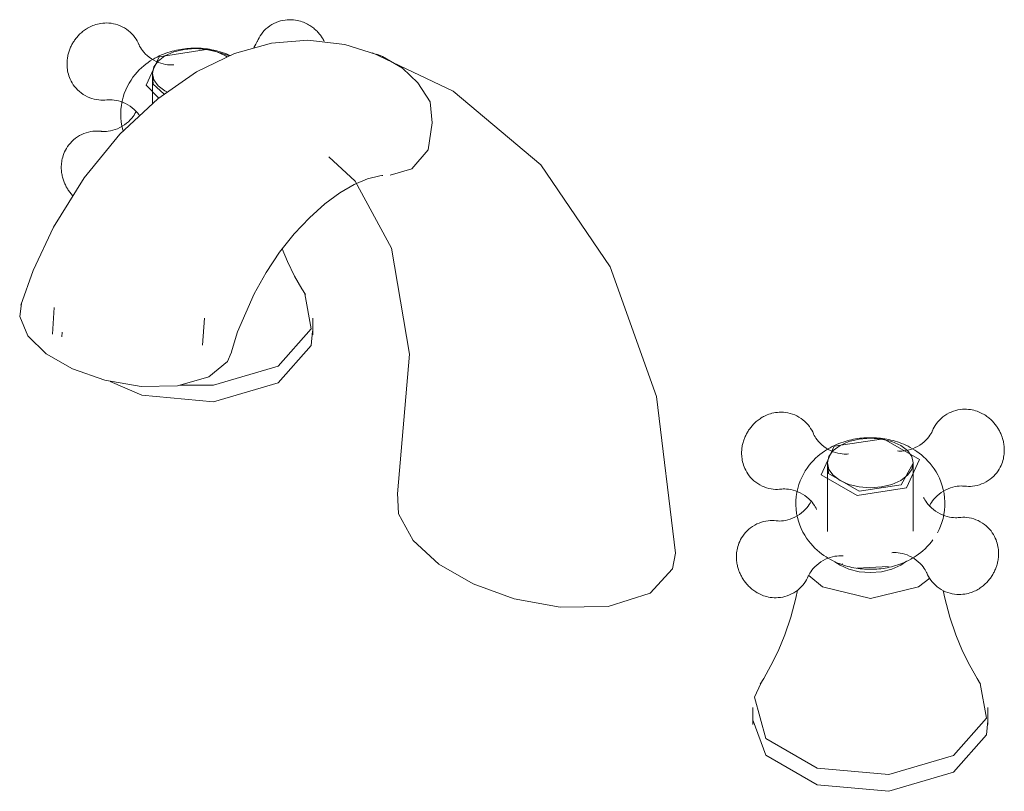
# Model space of a CAD drawing. Units: millimetres. Extents: x -11455 to -10233, y -17549 to 1058.
# Drawn here: x -11455 to -11245, y -6982 to -6818 of the extents above; entities that cross this region are included whole.
import ezdxf

# ---------------------------------------------------------------- set-up
doc = ezdxf.new("R2010")
doc.units = ezdxf.units.MM
doc.layers.add('P-SANR-FIXT', color=6, linetype='Continuous', lineweight=18)

# ---------------------------------------------------------------- blocks, each defined once
blk = doc.blocks.new('01-0812-11 MEZCLADOR LAVAMANOS 8_ CALIMA - 01-0812-11-2309661-Vista ortogonal')
at = {"layer": 'P-SANR-FIXT'}
for p, q in [((-11410.86, -6825.88), (-11411.16, -6825.69)), ((-11426.76, -6829.42), (-11426.76, -6835.81)), ((-11424.08, -6833.15), (-11423.69, -6833.37)), ((-11377.9, -6851.18), (-11377.7, -6851.18)), ((-11447.63, -6879.26), (-11448.04, -6884.96)), ((-11416.06, -6887.28), (-11415.65, -6881.59)), ((-11392.62, -6885.11), (-11392.62, -6881.55)), ((-11445.93, -6884.54), (-11446.01, -6885.56)), ((-11283.08, -6912.38), (-11283.08, -6926.96)), ((-11267.4, -6917.04), (-11264.82, -6912.44)), ((-11264.8, -6926.94), (-11264.8, -6912.38)), ((-11280.4, -6934.19), (-11281.51, -6933.42)), ((-11279.9, -6933.86), (-11279.82, -6933.89)), ((-11276.75, -6934.83), (-11270.08, -6934.42)), ((-11263.73, -6938.8), (-11261.28, -6936.92)), ((-11298.94, -6964.5), (-11298.94, -6968.07)), ((-11248.94, -6968.07), (-11248.94, -6964.5))]:
    blk.add_line(p, q, dxfattribs=at)
for points in [[(-11429.62, -6823.28, 0), (-11429.8, -6822.9, 0), (-11430, -6822.52, 0), (-11430.23, -6822.14, 0), (-11430.49, -6821.76, 0), (-11430.78, -6821.38, 0), (-11431.11, -6821.02, 0), (-11431.46, -6820.67, 0), (-11431.85, -6820.34, 0), (-11432.26, -6820.03, 0), (-11432.7, -6819.75, 0), (-11433.16, -6819.5, 0), (-11433.62, -6819.28, 0), (-11434.1, -6819.1, 0), (-11434.58, -6818.95, 0), (-11435.06, -6818.84, 0), (-11435.54, -6818.76, 0), (-11436, -6818.71, 0), (-11436.45, -6818.69, 0), (-11436.89, -6818.7, 0), (-11437.31, -6818.73, 0), (-11437.71, -6818.78, 0), (-11438.09, -6818.84, 0), (-11438.46, -6818.93, 0), (-11438.81, -6819.02, 0), (-11439.13, -6819.13, 0), (-11439.45, -6819.25, 0), (-11439.74, -6819.37, 0), (-11440.02, -6819.5, 0), (-11440.29, -6819.64, 0), (-11440.5, -6819.76, 0)], [(-11404.41, -6822.57, 0), (-11404.24, -6822.2, 0), (-11404.04, -6821.82, 0), (-11403.81, -6821.44, 0), (-11403.54, -6821.06, 0), (-11403.25, -6820.68, 0), (-11402.93, -6820.32, 0), (-11402.57, -6819.97, 0), (-11402.18, -6819.64, 0), (-11401.77, -6819.33, 0), (-11401.33, -6819.05, 0), (-11400.88, -6818.8, 0), (-11400.41, -6818.58, 0), (-11399.93, -6818.4, 0), (-11399.45, -6818.25, 0), (-11398.97, -6818.14, 0), (-11398.5, -6818.06, 0), (-11398.03, -6818.01, 0), (-11397.58, -6817.99, 0), (-11397.14, -6817.99, 0), (-11396.72, -6818.02, 0), (-11396.32, -6818.07, 0), (-11395.94, -6818.14, 0), (-11395.57, -6818.23, 0), (-11395.23, -6818.32, 0), (-11394.9, -6818.43, 0), (-11394.59, -6818.55, 0), (-11394.29, -6818.67, 0), (-11394.01, -6818.8, 0), (-11393.75, -6818.94, 0), (-11393.54, -6819.06, 0)], [(-11436.43, -6835.07, 0), (-11436.85, -6835.11, 0), (-11437.28, -6835.13, 0), (-11437.72, -6835.12, 0), (-11438.18, -6835.08, 0), (-11438.65, -6835.01, 0), (-11439.13, -6834.91, 0), (-11439.61, -6834.78, 0), (-11440.09, -6834.61, 0), (-11440.56, -6834.41, 0), (-11441.03, -6834.17, 0), (-11441.47, -6833.9, 0), (-11441.89, -6833.6, 0), (-11442.29, -6833.28, 0), (-11442.66, -6832.94, 0), (-11443, -6832.58, 0), (-11443.3, -6832.21, 0), (-11443.58, -6831.83, 0), (-11443.82, -6831.45, 0), (-11444.03, -6831.07, 0), (-11444.22, -6830.69, 0), (-11444.37, -6830.32, 0), (-11444.51, -6829.95, 0), (-11444.62, -6829.59, 0), (-11444.71, -6829.25, 0), (-11444.78, -6828.91, 0), (-11444.83, -6828.58, 0), (-11444.87, -6828.26, 0), (-11444.9, -6827.95, 0), (-11444.91, -6827.65, 0), (-11444.92, -6827.37, 0), (-11444.91, -6827.09, 0), (-11444.9, -6826.81, 0), (-11444.87, -6826.55, 0), (-11444.84, -6826.29, 0), (-11444.8, -6826.05, 0), (-11444.76, -6825.8, 0), (-11444.71, -6825.57, 0), (-11444.66, -6825.34, 0), (-11444.6, -6825.11, 0), (-11444.53, -6824.89, 0), (-11444.46, -6824.68, 0), (-11444.39, -6824.47, 0), (-11444.31, -6824.26, 0), (-11444.23, -6824.06, 0), (-11444.15, -6823.86, 0), (-11444.06, -6823.66, 0), (-11443.96, -6823.47, 0), (-11443.86, -6823.28, 0), (-11443.76, -6823.09, 0), (-11443.65, -6822.91, 0), (-11443.54, -6822.73, 0), (-11443.43, -6822.55, 0), (-11443.31, -6822.37, 0), (-11443.18, -6822.19, 0), (-11443.05, -6822.02, 0), (-11442.92, -6821.85, 0), (-11442.78, -6821.68, 0), (-11442.63, -6821.51, 0), (-11442.48, -6821.34, 0), (-11442.32, -6821.17, 0), (-11442.16, -6821.01, 0), (-11441.98, -6820.85, 0), (-11441.8, -6820.69, 0), (-11441.61, -6820.53, 0), (-11441.42, -6820.37, 0), (-11441.21, -6820.22, 0), (-11440.99, -6820.07, 0), (-11440.76, -6819.92, 0), (-11440.52, -6819.77, 0), (-11440.5, -6819.76, 0)], [(-11390.17, -6822.58, 0), (-11390.27, -6822.39, 0), (-11390.38, -6822.21, 0), (-11390.49, -6822.02, 0), (-11390.61, -6821.84, 0), (-11390.73, -6821.67, 0), (-11390.85, -6821.49, 0), (-11390.98, -6821.32, 0), (-11391.12, -6821.15, 0), (-11391.26, -6820.97, 0), (-11391.4, -6820.81, 0), (-11391.55, -6820.64, 0), (-11391.71, -6820.47, 0), (-11391.88, -6820.31, 0), (-11392.05, -6820.15, 0), (-11392.23, -6819.99, 0), (-11392.42, -6819.83, 0), (-11392.62, -6819.67, 0), (-11392.82, -6819.52, 0), (-11393.04, -6819.37, 0), (-11393.27, -6819.22, 0), (-11393.51, -6819.07, 0), (-11393.54, -6819.06, 0)], [(-11377.93, -6825.78, 0), (-11385.76, -6823.25, 0), (-11393.66, -6822.34, 0), (-11401.4, -6822.99, 0), (-11409.27, -6825.21, 0), (-11417.38, -6829.11, 0), (-11425.61, -6834.83, 0), (-11433.71, -6842.4, 0), (-11441.28, -6851.66, 0), (-11447.83, -6862.21, 0), (-11452.13, -6871.37, 0), (-11454.77, -6878.82, 0)], [(-11405.19, -6823.88, 0), (-11404.94, -6823.54, 0), (-11404.74, -6823.21, 0), (-11404.58, -6822.92, 0), (-11404.45, -6822.66, 0), (-11404.41, -6822.57, 0)], [(-11422.16, -6827.59, 0), (-11422.44, -6827.61, 0), (-11422.76, -6827.62, 0), (-11423.12, -6827.62, 0), (-11423.53, -6827.58, 0), (-11423.97, -6827.52, 0), (-11424.45, -6827.42, 0), (-11424.94, -6827.28, 0), (-11425.45, -6827.1, 0), (-11425.96, -6826.88, 0), (-11426.46, -6826.62, 0), (-11426.95, -6826.32, 0), (-11427.41, -6826, 0), (-11427.83, -6825.65, 0), (-11428.21, -6825.3, 0), (-11428.55, -6824.94, 0), (-11428.84, -6824.58, 0), (-11429.09, -6824.24, 0), (-11429.29, -6823.92, 0), (-11429.46, -6823.62, 0), (-11429.58, -6823.36, 0), (-11429.62, -6823.28, 0)], [(-11411.16, -6825.69, 0), (-11413.06, -6824.86, 0), (-11415.26, -6824.33, 0), (-11417.62, -6824.15, 0), (-11419.99, -6824.33, 0), (-11422.19, -6824.86, 0), (-11424.08, -6825.69, 0), (-11425.54, -6826.79, 0), (-11426.45, -6828.06, 0), (-11426.76, -6829.42, 0), (-11426.45, -6830.79, 0), (-11425.54, -6832.06, 0), (-11424.08, -6833.15, 0)], [(-11410.2, -6825.61, 0), (-11410.52, -6825.47, 0), (-11410.98, -6825.28, 0), (-11411.43, -6825.11, 0), (-11411.89, -6824.95, 0), (-11412.34, -6824.81, 0), (-11412.79, -6824.68, 0), (-11413.24, -6824.57, 0), (-11413.69, -6824.47, 0), (-11414.13, -6824.38, 0), (-11414.58, -6824.3, 0), (-11415.02, -6824.23, 0), (-11415.46, -6824.17, 0), (-11415.9, -6824.13, 0), (-11416.35, -6824.09, 0), (-11416.79, -6824.07, 0), (-11417.23, -6824.05, 0), (-11417.67, -6824.05, 0), (-11418.11, -6824.06, 0), (-11418.55, -6824.07, 0), (-11418.99, -6824.1, 0), (-11419.43, -6824.14, 0), (-11419.87, -6824.18, 0), (-11420.31, -6824.24, 0), (-11420.76, -6824.31, 0), (-11421.2, -6824.39, 0), (-11421.65, -6824.48, 0), (-11422.09, -6824.59, 0), (-11422.54, -6824.7, 0), (-11422.99, -6824.83, 0), (-11423.45, -6824.98, 0), (-11423.9, -6825.14, 0), (-11424.36, -6825.31, 0), (-11424.82, -6825.5, 0), (-11425.28, -6825.71, 0), (-11425.74, -6825.94, 0), (-11426.21, -6826.19, 0), (-11426.46, -6826.33, 0)], [(-11425.29, -6825.89, 0), (-11414.82, -6824.27, 0), (-11410.36, -6825.67, 0)], [(-11315.41, -6931.6, 0), (-11319.44, -6898.22, 0), (-11329.3, -6870.61, 0), (-11344.05, -6848.91, 0), (-11362.75, -6833.19, 0), (-11379.89, -6825.02, 0)], [(-11432.97, -6841.67, 0), (-11433.03, -6841.48, 0), (-11433.23, -6840.64, 0), (-11433.38, -6839.77, 0), (-11433.46, -6838.88, 0), (-11433.49, -6837.98, 0), (-11433.45, -6837.09, 0), (-11433.35, -6836.2, 0), (-11433.2, -6835.33, 0), (-11432.99, -6834.49, 0), (-11432.73, -6833.68, 0), (-11432.42, -6832.91, 0), (-11432.08, -6832.18, 0), (-11431.7, -6831.49, 0), (-11431.3, -6830.84, 0), (-11430.88, -6830.24, 0), (-11430.44, -6829.68, 0), (-11429.99, -6829.16, 0), (-11429.53, -6828.68, 0), (-11429.07, -6828.23, 0), (-11428.6, -6827.82, 0), (-11428.13, -6827.44, 0), (-11427.66, -6827.09, 0), (-11427.19, -6826.77, 0), (-11426.71, -6826.48, 0), (-11426.46, -6826.33, 0)], [(-11425.39, -6834.68, 0), (-11428.1, -6831.93, 0), (-11425.29, -6825.89, 0)], [(-11368.02, -6845.71, 0), (-11367.2, -6839.98, 0), (-11367.66, -6835.48, 0), (-11370.23, -6831.44, 0), (-11373.55, -6828.28, 0), (-11377.77, -6825.85, 0), (-11378.95, -6825.36, 0)], [(-11426.7, -6829.9, 0), (-11426.56, -6831.69, 0), (-11424.3, -6833.8, 0)], [(-11429.58, -6838.31, 0), (-11429.66, -6838.2, 0), (-11429.94, -6837.84, 0), (-11430.26, -6837.48, 0), (-11430.63, -6837.12, 0), (-11431.04, -6836.77, 0), (-11431.48, -6836.44, 0), (-11431.96, -6836.14, 0), (-11432.46, -6835.86, 0), (-11432.97, -6835.63, 0), (-11433.48, -6835.44, 0), (-11433.98, -6835.28, 0), (-11434.46, -6835.17, 0), (-11434.91, -6835.1, 0), (-11435.33, -6835.05, 0), (-11435.71, -6835.04, 0), (-11436.05, -6835.04, 0), (-11436.34, -6835.06, 0), (-11436.43, -6835.07, 0)], [(-11430.19, -6837.46, 0), (-11430.3, -6837.71, 0), (-11430.45, -6837.99, 0), (-11430.64, -6838.3, 0), (-11430.87, -6838.64, 0), (-11431.15, -6838.99, 0), (-11431.47, -6839.35, 0), (-11431.84, -6839.71, 0), (-11432.25, -6840.06, 0), (-11432.7, -6840.39, 0), (-11433.18, -6840.7, 0), (-11433.67, -6840.97, 0), (-11434.18, -6841.21, 0), (-11434.69, -6841.4, 0), (-11435.19, -6841.55, 0), (-11435.68, -6841.66, 0), (-11436.13, -6841.74, 0), (-11436.55, -6841.78, 0), (-11436.93, -6841.8, 0), (-11437.27, -6841.79, 0), (-11437.55, -6841.77, 0), (-11437.65, -6841.76, 0)], [(-11437.65, -6841.76, 0), (-11438.06, -6841.73, 0), (-11438.49, -6841.71, 0), (-11438.94, -6841.72, 0), (-11439.4, -6841.76, 0), (-11439.87, -6841.82, 0), (-11440.35, -6841.92, 0), (-11440.83, -6842.06, 0), (-11441.31, -6842.23, 0), (-11441.78, -6842.43, 0), (-11442.24, -6842.67, 0), (-11442.69, -6842.93, 0), (-11443.11, -6843.23, 0), (-11443.51, -6843.56, 0), (-11443.87, -6843.9, 0), (-11444.21, -6844.26, 0), (-11444.52, -6844.63, 0), (-11444.79, -6845.01, 0), (-11445.04, -6845.39, 0), (-11445.25, -6845.77, 0), (-11445.43, -6846.15, 0), (-11445.59, -6846.52, 0), (-11445.72, -6846.89, 0), (-11445.83, -6847.24, 0), (-11445.92, -6847.59, 0), (-11445.99, -6847.93, 0), (-11446.05, -6848.26, 0), (-11446.09, -6848.57, 0), (-11446.11, -6848.88, 0), (-11446.13, -6849.18, 0), (-11446.13, -6849.47, 0), (-11446.13, -6849.75, 0), (-11446.11, -6850.02, 0), (-11446.09, -6850.29, 0), (-11446.06, -6850.54, 0), (-11446.02, -6850.79, 0), (-11445.98, -6851.03, 0), (-11445.93, -6851.27, 0), (-11445.87, -6851.5, 0), (-11445.81, -6851.72, 0), (-11445.75, -6851.94, 0), (-11445.68, -6852.16, 0), (-11445.61, -6852.37, 0), (-11445.53, -6852.58, 0), (-11445.45, -6852.78, 0), (-11445.36, -6852.98, 0), (-11445.27, -6853.17, 0), (-11445.18, -6853.37, 0), (-11445.08, -6853.56, 0), (-11444.98, -6853.74, 0), (-11444.87, -6853.93, 0), (-11444.76, -6854.11, 0), (-11444.64, -6854.29, 0), (-11444.52, -6854.47, 0), (-11444.4, -6854.64, 0), (-11444.27, -6854.82, 0), (-11444.13, -6854.99, 0), (-11443.99, -6855.16, 0), (-11443.85, -6855.33, 0), (-11443.77, -6855.42, 0)], [(-11376.13, -6851.13, 0), (-11371.52, -6849.72, 0), (-11368.02, -6845.71, 0)], [(-11374.61, -6918.99, 0), (-11372.06, -6889.24, 0), (-11375.89, -6866.66, 0), (-11383.57, -6852.39, 0), (-11389.17, -6847.23, 0)], [(-11377.7, -6851.18, 0), (-11378.31, -6851.22, 0), (-11380.95, -6851.85, 0), (-11383.79, -6853.06, 0), (-11386.86, -6854.85, 0), (-11390.07, -6857.22, 0), (-11393.34, -6860.16, 0), (-11396.58, -6863.62, 0), (-11399.68, -6867.53, 0), (-11402.56, -6871.83, 0), (-11405.12, -6876.38, 0), (-11408.61, -6884.45, 0), (-11409.8, -6888.25, 0), (-11410, -6889, 0)], [(-11399.11, -6866.76, 0), (-11397.98, -6869.48, 0), (-11396.47, -6872.58, 0), (-11394.93, -6875.33, 0), (-11394.17, -6876.54, 0)], [(-11394.29, -6876.37, 0), (-11392.93, -6883.8, 0), (-11399.95, -6891.75, 0)], [(-11454.64, -6878.44, 0), (-11454.99, -6881.18, 0), (-11453.25, -6885.33, 0), (-11449.33, -6889.14, 0), (-11443.74, -6892.37, 0), (-11436.87, -6894.78, 0), (-11429.16, -6896.09, 0), (-11421.38, -6895.94, 0), (-11414.77, -6894.07, 0)], [(-11399.95, -6895.32, 0), (-11392.93, -6887.37, 0), (-11392.66, -6884.35, 0)], [(-11414.77, -6894.07, 0), (-11410.79, -6890.78, 0), (-11409.98, -6888.91, 0)], [(-11399.95, -6891.75, 0), (-11413.71, -6895.8, 0), (-11420.84, -6895.86, 0)], [(-11435.74, -6895.06, 0), (-11428.97, -6897.97, 0), (-11413.71, -6899.37, 0), (-11399.95, -6895.32, 0)], [(-11292.86, -6917.96, 0), (-11293.27, -6918, 0), (-11293.7, -6918.02, 0), (-11294.15, -6918.01, 0), (-11294.61, -6917.97, 0), (-11295.08, -6917.91, 0), (-11295.56, -6917.81, 0), (-11296.04, -6917.67, 0), (-11296.52, -6917.5, 0), (-11296.99, -6917.3, 0), (-11297.45, -6917.06, 0), (-11297.9, -6916.79, 0), (-11298.32, -6916.5, 0), (-11298.72, -6916.17, 0), (-11299.08, -6915.83, 0), (-11299.42, -6915.47, 0), (-11299.73, -6915.1, 0), (-11300, -6914.72, 0), (-11300.25, -6914.34, 0), (-11300.46, -6913.96, 0), (-11300.64, -6913.58, 0), (-11300.8, -6913.21, 0), (-11300.93, -6912.84, 0), (-11301.04, -6912.49, 0), (-11301.13, -6912.14, 0), (-11301.2, -6911.8, 0), (-11301.26, -6911.47, 0), (-11301.3, -6911.15, 0), (-11301.33, -6910.85, 0), (-11301.34, -6910.55, 0), (-11301.34, -6910.26, 0), (-11301.34, -6909.98, 0), (-11301.32, -6909.71, 0), (-11301.3, -6909.44, 0), (-11301.27, -6909.19, 0), (-11301.23, -6908.94, 0), (-11301.19, -6908.7, 0), (-11301.14, -6908.46, 0), (-11301.08, -6908.23, 0), (-11301.02, -6908, 0), (-11300.96, -6907.78, 0), (-11300.89, -6907.57, 0), (-11300.82, -6907.36, 0), (-11300.74, -6907.15, 0), (-11300.66, -6906.95, 0), (-11300.57, -6906.75, 0), (-11300.48, -6906.56, 0), (-11300.39, -6906.36, 0), (-11300.29, -6906.17, 0), (-11300.19, -6905.99, 0), (-11300.08, -6905.8, 0), (-11299.97, -6905.62, 0), (-11299.85, -6905.44, 0), (-11299.73, -6905.26, 0), (-11299.61, -6905.09, 0), (-11299.48, -6904.91, 0), (-11299.34, -6904.74, 0), (-11299.2, -6904.57, 0), (-11299.06, -6904.4, 0), (-11298.91, -6904.23, 0), (-11298.75, -6904.07, 0), (-11298.58, -6903.9, 0), (-11298.41, -6903.74, 0), (-11298.23, -6903.58, 0), (-11298.04, -6903.42, 0), (-11297.84, -6903.27, 0), (-11297.64, -6903.11, 0), (-11297.42, -6902.96, 0), (-11297.19, -6902.81, 0), (-11296.95, -6902.67, 0), (-11296.92, -6902.65, 0)], [(-11286.05, -6906.17, 0), (-11286.22, -6905.79, 0), (-11286.42, -6905.41, 0), (-11286.65, -6905.03, 0), (-11286.92, -6904.65, 0), (-11287.21, -6904.28, 0), (-11287.53, -6903.91, 0), (-11287.89, -6903.56, 0), (-11288.28, -6903.23, 0), (-11288.69, -6902.92, 0), (-11289.13, -6902.64, 0), (-11289.58, -6902.39, 0), (-11290.05, -6902.17, 0), (-11290.53, -6901.99, 0), (-11291.01, -6901.84, 0), (-11291.49, -6901.73, 0), (-11291.96, -6901.65, 0), (-11292.43, -6901.6, 0), (-11292.88, -6901.58, 0), (-11293.32, -6901.59, 0), (-11293.74, -6901.62, 0), (-11294.14, -6901.67, 0), (-11294.52, -6901.74, 0), (-11294.89, -6901.82, 0), (-11295.23, -6901.92, 0), (-11295.56, -6902.02, 0), (-11295.87, -6902.14, 0), (-11296.17, -6902.26, 0), (-11296.45, -6902.4, 0), (-11296.71, -6902.53, 0), (-11296.92, -6902.65, 0)], [(-11260.73, -6905.53, 0), (-11260.55, -6905.15, 0), (-11260.35, -6904.77, 0), (-11260.12, -6904.39, 0), (-11259.86, -6904.01, 0), (-11259.57, -6903.64, 0), (-11259.24, -6903.27, 0), (-11258.88, -6902.92, 0), (-11258.5, -6902.59, 0), (-11258.09, -6902.29, 0), (-11257.65, -6902, 0), (-11257.19, -6901.75, 0), (-11256.73, -6901.54, 0), (-11256.25, -6901.35, 0), (-11255.77, -6901.21, 0), (-11255.29, -6901.09, 0), (-11254.81, -6901.01, 0), (-11254.35, -6900.96, 0), (-11253.9, -6900.94, 0), (-11253.46, -6900.95, 0), (-11253.04, -6900.98, 0), (-11252.64, -6901.03, 0), (-11252.26, -6901.1, 0), (-11251.89, -6901.18, 0), (-11251.54, -6901.28, 0), (-11251.22, -6901.39, 0), (-11250.9, -6901.5, 0), (-11250.61, -6901.63, 0), (-11250.33, -6901.76, 0), (-11250.06, -6901.9, 0), (-11249.85, -6902.01, 0)], [(-11253.92, -6917.33, 0), (-11253.5, -6917.36, 0), (-11253.07, -6917.38, 0), (-11252.63, -6917.37, 0), (-11252.17, -6917.33, 0), (-11251.7, -6917.27, 0), (-11251.22, -6917.17, 0), (-11250.74, -6917.03, 0), (-11250.26, -6916.87, 0), (-11249.79, -6916.66, 0), (-11249.32, -6916.42, 0), (-11248.88, -6916.16, 0), (-11248.46, -6915.86, 0), (-11248.06, -6915.54, 0), (-11247.69, -6915.19, 0), (-11247.35, -6914.83, 0), (-11247.05, -6914.46, 0), (-11246.77, -6914.08, 0), (-11246.53, -6913.7, 0), (-11246.32, -6913.32, 0), (-11246.13, -6912.94, 0), (-11245.98, -6912.57, 0), (-11245.84, -6912.21, 0), (-11245.73, -6911.85, 0), (-11245.64, -6911.5, 0), (-11245.57, -6911.16, 0), (-11245.52, -6910.83, 0), (-11245.48, -6910.52, 0), (-11245.45, -6910.21, 0), (-11245.44, -6909.91, 0), (-11245.43, -6909.62, 0), (-11245.44, -6909.34, 0), (-11245.45, -6909.07, 0), (-11245.48, -6908.8, 0), (-11245.51, -6908.55, 0), (-11245.55, -6908.3, 0), (-11245.59, -6908.06, 0), (-11245.64, -6907.82, 0), (-11245.69, -6907.59, 0), (-11245.75, -6907.37, 0), (-11245.82, -6907.15, 0), (-11245.89, -6906.93, 0), (-11245.96, -6906.72, 0), (-11246.04, -6906.51, 0), (-11246.12, -6906.31, 0), (-11246.2, -6906.11, 0), (-11246.29, -6905.92, 0), (-11246.39, -6905.72, 0), (-11246.49, -6905.53, 0), (-11246.59, -6905.35, 0), (-11246.7, -6905.16, 0), (-11246.81, -6904.98, 0), (-11246.92, -6904.8, 0), (-11247.04, -6904.62, 0), (-11247.17, -6904.45, 0), (-11247.3, -6904.27, 0), (-11247.43, -6904.1, 0), (-11247.57, -6903.93, 0), (-11247.72, -6903.76, 0), (-11247.87, -6903.59, 0), (-11248.03, -6903.43, 0), (-11248.19, -6903.27, 0), (-11248.37, -6903.1, 0), (-11248.55, -6902.94, 0), (-11248.74, -6902.78, 0), (-11248.93, -6902.63, 0), (-11249.14, -6902.47, 0), (-11249.36, -6902.32, 0), (-11249.59, -6902.17, 0), (-11249.83, -6902.03, 0), (-11249.85, -6902.01, 0)], [(-11278.59, -6910.48, 0), (-11278.86, -6910.5, 0), (-11279.18, -6910.52, 0), (-11279.55, -6910.51, 0), (-11279.96, -6910.47, 0), (-11280.4, -6910.41, 0), (-11280.87, -6910.31, 0), (-11281.37, -6910.17, 0), (-11281.88, -6909.99, 0), (-11282.39, -6909.77, 0), (-11282.89, -6909.51, 0), (-11283.38, -6909.21, 0), (-11283.83, -6908.89, 0), (-11284.26, -6908.55, 0), (-11284.64, -6908.19, 0), (-11284.98, -6907.83, 0), (-11285.27, -6907.47, 0), (-11285.52, -6907.13, 0), (-11285.72, -6906.81, 0), (-11285.88, -6906.52, 0), (-11286.01, -6906.25, 0), (-11286.05, -6906.17, 0)], [(-11259.68, -6927.29, 0), (-11259.32, -6926.58, 0), (-11259, -6925.83, 0), (-11258.71, -6925.04, 0), (-11258.48, -6924.21, 0), (-11258.29, -6923.36, 0), (-11258.16, -6922.48, 0), (-11258.09, -6921.59, 0), (-11258.08, -6920.7, 0), (-11258.13, -6919.8, 0), (-11258.25, -6918.92, 0), (-11258.42, -6918.06, 0), (-11258.64, -6917.23, 0), (-11258.92, -6916.43, 0), (-11259.23, -6915.66, 0), (-11259.58, -6914.94, 0), (-11259.97, -6914.27, 0), (-11260.37, -6913.63, 0), (-11260.8, -6913.04, 0), (-11261.24, -6912.49, 0), (-11261.69, -6911.98, 0), (-11262.16, -6911.51, 0), (-11262.62, -6911.07, 0), (-11263.09, -6910.67, 0), (-11263.56, -6910.3, 0), (-11264.04, -6909.96, 0), (-11264.51, -6909.65, 0), (-11264.98, -6909.36, 0), (-11265.44, -6909.09, 0), (-11265.91, -6908.85, 0), (-11266.37, -6908.63, 0), (-11266.84, -6908.42, 0), (-11267.29, -6908.23, 0), (-11267.75, -6908.06, 0), (-11268.2, -6907.91, 0), (-11268.66, -6907.77, 0), (-11269.11, -6907.64, 0), (-11269.56, -6907.52, 0), (-11270, -6907.42, 0), (-11270.45, -6907.33, 0), (-11270.89, -6907.25, 0), (-11271.34, -6907.19, 0), (-11271.78, -6907.13, 0), (-11272.22, -6907.08, 0), (-11272.66, -6907.05, 0), (-11273.1, -6907.02, 0), (-11273.54, -6907.01, 0), (-11273.98, -6907.01, 0), (-11274.42, -6907.01, 0), (-11274.86, -6907.03, 0), (-11275.3, -6907.06, 0), (-11275.75, -6907.09, 0), (-11276.19, -6907.14, 0), (-11276.63, -6907.2, 0), (-11277.07, -6907.27, 0), (-11277.52, -6907.35, 0), (-11277.96, -6907.44, 0), (-11278.41, -6907.54, 0), (-11278.86, -6907.66, 0), (-11279.31, -6907.79, 0), (-11279.76, -6907.94, 0), (-11280.22, -6908.09, 0), (-11280.67, -6908.27, 0), (-11281.13, -6908.46, 0), (-11281.59, -6908.67, 0), (-11282.06, -6908.89, 0), (-11282.53, -6909.14, 0), (-11282.78, -6909.29, 0)], [(-11268.19, -6909.84, 0), (-11267.91, -6909.87, 0), (-11267.59, -6909.88, 0), (-11267.23, -6909.87, 0), (-11266.82, -6909.84, 0), (-11266.38, -6909.77, 0), (-11265.9, -6909.67, 0), (-11265.41, -6909.53, 0), (-11264.9, -6909.35, 0), (-11264.39, -6909.13, 0), (-11263.89, -6908.87, 0), (-11263.4, -6908.58, 0), (-11262.94, -6908.25, 0), (-11262.52, -6907.91, 0), (-11262.14, -6907.55, 0), (-11261.8, -6907.19, 0), (-11261.51, -6906.83, 0), (-11261.26, -6906.49, 0), (-11261.06, -6906.17, 0), (-11260.89, -6905.88, 0), (-11260.77, -6905.62, 0), (-11260.73, -6905.53, 0)], [(-11266.28, -6917.69, 0), (-11276.75, -6919.31, 0), (-11284.41, -6914.89, 0), (-11281.61, -6908.84, 0)], [(-11267.48, -6908.65, 0), (-11269.37, -6907.81, 0), (-11271.58, -6907.29, 0), (-11273.94, -6907.11, 0), (-11276.31, -6907.29, 0), (-11278.51, -6907.81, 0), (-11280.4, -6908.65, 0), (-11281.85, -6909.74, 0), (-11282.77, -6911.02, 0), (-11283.08, -6912.38, 0), (-11282.77, -6913.75, 0), (-11281.85, -6915.02, 0), (-11280.4, -6916.11, 0)], [(-11281.61, -6908.84, 0), (-11271.14, -6907.22, 0), (-11263.47, -6911.65, 0), (-11266.28, -6917.69, 0)], [(-11280.4, -6916.11, 0), (-11278.51, -6916.95, 0), (-11276.31, -6917.48, 0), (-11273.94, -6917.66, 0), (-11271.58, -6917.48, 0), (-11269.37, -6916.95, 0), (-11267.48, -6916.11, 0), (-11266.03, -6915.02, 0), (-11265.12, -6913.75, 0), (-11264.8, -6912.38, 0), (-11265.12, -6911.02, 0), (-11266.03, -6909.74, 0), (-11267.48, -6908.65, 0)], [(-11282.78, -6909.29, 0), (-11283.25, -6909.57, 0), (-11283.72, -6909.87, 0), (-11284.19, -6910.21, 0), (-11284.66, -6910.57, 0), (-11285.13, -6910.96, 0), (-11285.6, -6911.39, 0), (-11286.06, -6911.85, 0), (-11286.52, -6912.35, 0), (-11286.96, -6912.89, 0), (-11287.39, -6913.47, 0), (-11287.81, -6914.09, 0), (-11288.2, -6914.76, 0), (-11288.56, -6915.47, 0), (-11288.88, -6916.22, 0), (-11289.17, -6917.01, 0), (-11289.41, -6917.83, 0), (-11289.59, -6918.69, 0), (-11289.72, -6919.56, 0), (-11289.79, -6920.45, 0), (-11289.8, -6921.35, 0), (-11289.75, -6922.24, 0), (-11289.63, -6923.13, 0), (-11289.46, -6923.99, 0), (-11289.24, -6924.82, 0), (-11288.96, -6925.62, 0), (-11288.65, -6926.38, 0), (-11288.3, -6927.1, 0), (-11287.91, -6927.78, 0), (-11287.51, -6928.42, 0), (-11287.08, -6929.01, 0), (-11286.64, -6929.56, 0), (-11286.19, -6930.07, 0), (-11285.73, -6930.54, 0), (-11285.26, -6930.97, 0), (-11284.79, -6931.37, 0), (-11284.32, -6931.74, 0), (-11283.85, -6932.09, 0), (-11283.37, -6932.4, 0), (-11282.9, -6932.69, 0), (-11282.44, -6932.95, 0), (-11281.97, -6933.2, 0), (-11281.51, -6933.42, 0), (-11281.05, -6933.63, 0), (-11280.59, -6933.81, 0), (-11280.13, -6933.98, 0), (-11279.68, -6934.14, 0), (-11279.22, -6934.28, 0), (-11278.77, -6934.41, 0), (-11278.33, -6934.52, 0), (-11277.88, -6934.63, 0), (-11277.43, -6934.72, 0), (-11276.99, -6934.79, 0), (-11276.55, -6934.86, 0), (-11276.1, -6934.92, 0), (-11275.66, -6934.96, 0), (-11275.22, -6935, 0), (-11274.78, -6935.02, 0), (-11274.34, -6935.04, 0), (-11273.9, -6935.04, 0), (-11273.46, -6935.03, 0), (-11273.02, -6935.02, 0), (-11272.58, -6934.99, 0), (-11272.14, -6934.95, 0), (-11271.69, -6934.91, 0), (-11271.25, -6934.85, 0), (-11270.81, -6934.78, 0), (-11270.36, -6934.7, 0), (-11269.92, -6934.61, 0), (-11269.47, -6934.5, 0), (-11269.02, -6934.39, 0), (-11268.57, -6934.26, 0), (-11268.12, -6934.11, 0), (-11267.66, -6933.95, 0), (-11267.21, -6933.78, 0), (-11266.75, -6933.59, 0), (-11266.29, -6933.38, 0), (-11265.82, -6933.15, 0), (-11265.36, -6932.9, 0), (-11265.1, -6932.76, 0)], [(-11283.02, -6912.86, 0), (-11282.87, -6914.65, 0), (-11276.33, -6918.42, 0), (-11267.4, -6917.04, 0)], [(-11261.38, -6921.63, 0), (-11261.26, -6921.38, 0), (-11261.11, -6921.1, 0), (-11260.92, -6920.79, 0), (-11260.69, -6920.45, 0), (-11260.41, -6920.1, 0), (-11260.09, -6919.74, 0), (-11259.72, -6919.38, 0), (-11259.31, -6919.03, 0), (-11258.87, -6918.7, 0), (-11258.39, -6918.39, 0), (-11257.89, -6918.12, 0), (-11257.38, -6917.88, 0), (-11256.87, -6917.69, 0), (-11256.37, -6917.54, 0), (-11255.89, -6917.43, 0), (-11255.44, -6917.35, 0), (-11255.02, -6917.31, 0), (-11254.64, -6917.29, 0), (-11254.3, -6917.3, 0), (-11254.01, -6917.32, 0), (-11253.92, -6917.33, 0)], [(-11374.56, -6918.77, 0), (-11374.39, -6923.24, 0), (-11371.27, -6928.9, 0), (-11365.77, -6933.93, 0), (-11358.47, -6938.14, 0), (-11349.75, -6941.31, 0), (-11339.98, -6943.1, 0), (-11329.73, -6942.94, 0), (-11320.84, -6940.1, 0)], [(-11285.4, -6922.27, 0), (-11285.51, -6922.02, 0), (-11285.66, -6921.74, 0), (-11285.85, -6921.42, 0), (-11286.08, -6921.09, 0), (-11286.36, -6920.74, 0), (-11286.69, -6920.38, 0), (-11287.05, -6920.02, 0), (-11287.46, -6919.67, 0), (-11287.91, -6919.33, 0), (-11288.39, -6919.03, 0), (-11288.88, -6918.76, 0), (-11289.39, -6918.52, 0), (-11289.9, -6918.33, 0), (-11290.4, -6918.18, 0), (-11290.89, -6918.06, 0), (-11291.34, -6917.99, 0), (-11291.76, -6917.94, 0), (-11292.14, -6917.93, 0), (-11292.48, -6917.93, 0), (-11292.77, -6917.95, 0), (-11292.86, -6917.96, 0)], [(-11286.5, -6920.42, 0), (-11286.62, -6920.67, 0), (-11286.77, -6920.95, 0), (-11286.96, -6921.26, 0), (-11287.19, -6921.6, 0), (-11287.47, -6921.95, 0), (-11287.79, -6922.31, 0), (-11288.16, -6922.67, 0), (-11288.57, -6923.02, 0), (-11289.02, -6923.35, 0), (-11289.49, -6923.66, 0), (-11289.99, -6923.93, 0), (-11290.5, -6924.16, 0), (-11291.01, -6924.36, 0), (-11291.51, -6924.51, 0), (-11291.99, -6924.62, 0), (-11292.45, -6924.7, 0), (-11292.87, -6924.74, 0), (-11293.25, -6924.76, 0), (-11293.58, -6924.75, 0), (-11293.87, -6924.73, 0), (-11293.96, -6924.72, 0)], [(-11262.6, -6919.72, 0), (-11262.48, -6919.96, 0), (-11262.33, -6920.25, 0), (-11262.14, -6920.56, 0), (-11261.91, -6920.89, 0), (-11261.63, -6921.25, 0), (-11261.31, -6921.61, 0), (-11260.94, -6921.97, 0), (-11260.53, -6922.32, 0), (-11260.08, -6922.65, 0), (-11259.6, -6922.95, 0), (-11259.11, -6923.23, 0), (-11258.6, -6923.46, 0), (-11258.09, -6923.65, 0), (-11257.59, -6923.81, 0), (-11257.11, -6923.92, 0), (-11256.65, -6924, 0), (-11256.23, -6924.04, 0), (-11255.85, -6924.05, 0), (-11255.51, -6924.05, 0), (-11255.23, -6924.03, 0), (-11255.13, -6924.02, 0)], [(-11293.96, -6924.72, 0), (-11294.38, -6924.68, 0), (-11294.81, -6924.67, 0), (-11295.25, -6924.67, 0), (-11295.71, -6924.71, 0), (-11296.18, -6924.78, 0), (-11296.66, -6924.88, 0), (-11297.14, -6925.01, 0), (-11297.62, -6925.18, 0), (-11298.1, -6925.38, 0), (-11298.56, -6925.62, 0), (-11299, -6925.89, 0), (-11299.42, -6926.19, 0), (-11299.82, -6926.51, 0), (-11300.19, -6926.85, 0), (-11300.53, -6927.21, 0), (-11300.83, -6927.58, 0), (-11301.11, -6927.96, 0), (-11301.35, -6928.34, 0), (-11301.56, -6928.72, 0), (-11301.75, -6929.1, 0), (-11301.91, -6929.48, 0), (-11302.04, -6929.84, 0), (-11302.15, -6930.2, 0), (-11302.24, -6930.55, 0), (-11302.31, -6930.88, 0), (-11302.36, -6931.21, 0), (-11302.4, -6931.53, 0), (-11302.43, -6931.84, 0), (-11302.44, -6932.14, 0), (-11302.45, -6932.43, 0), (-11302.44, -6932.71, 0), (-11302.43, -6932.98, 0), (-11302.4, -6933.24, 0), (-11302.37, -6933.5, 0), (-11302.34, -6933.75, 0), (-11302.29, -6933.99, 0), (-11302.24, -6934.22, 0), (-11302.19, -6934.46, 0), (-11302.13, -6934.68, 0), (-11302.06, -6934.9, 0), (-11302, -6935.11, 0), (-11301.92, -6935.33, 0), (-11301.84, -6935.53, 0), (-11301.76, -6935.73, 0), (-11301.68, -6935.93, 0), (-11301.59, -6936.13, 0), (-11301.49, -6936.32, 0), (-11301.39, -6936.51, 0), (-11301.29, -6936.7, 0), (-11301.19, -6936.88, 0), (-11301.07, -6937.07, 0), (-11300.96, -6937.25, 0), (-11300.84, -6937.42, 0), (-11300.71, -6937.6, 0), (-11300.58, -6937.77, 0), (-11300.45, -6937.95, 0), (-11300.31, -6938.12, 0), (-11300.16, -6938.28, 0), (-11300.01, -6938.45, 0), (-11299.85, -6938.62, 0), (-11299.69, -6938.78, 0), (-11299.51, -6938.94, 0), (-11299.33, -6939.1, 0), (-11299.15, -6939.26, 0), (-11298.95, -6939.42, 0), (-11298.74, -6939.57, 0), (-11298.52, -6939.72, 0), (-11298.29, -6939.87, 0), (-11298.05, -6940.02, 0), (-11298.03, -6940.03, 0)], [(-11255.13, -6924.02, 0), (-11254.72, -6923.98, 0), (-11254.29, -6923.96, 0), (-11253.84, -6923.97, 0), (-11253.38, -6924.01, 0), (-11252.91, -6924.08, 0), (-11252.44, -6924.18, 0), (-11251.95, -6924.31, 0), (-11251.47, -6924.48, 0), (-11251, -6924.68, 0), (-11250.54, -6924.92, 0), (-11250.1, -6925.19, 0), (-11249.67, -6925.49, 0), (-11249.28, -6925.81, 0), (-11248.91, -6926.15, 0), (-11248.57, -6926.51, 0), (-11248.26, -6926.88, 0), (-11247.99, -6927.26, 0), (-11247.74, -6927.64, 0), (-11247.53, -6928.02, 0), (-11247.35, -6928.4, 0), (-11247.19, -6928.77, 0), (-11247.06, -6929.14, 0), (-11246.95, -6929.5, 0), (-11246.86, -6929.84, 0), (-11246.79, -6930.18, 0), (-11246.73, -6930.51, 0), (-11246.69, -6930.83, 0), (-11246.67, -6931.14, 0), (-11246.65, -6931.44, 0), (-11246.65, -6931.72, 0), (-11246.65, -6932, 0), (-11246.67, -6932.28, 0), (-11246.69, -6932.54, 0), (-11246.72, -6932.8, 0), (-11246.76, -6933.04, 0), (-11246.8, -6933.29, 0), (-11246.85, -6933.52, 0), (-11246.91, -6933.75, 0), (-11246.97, -6933.98, 0), (-11247.03, -6934.2, 0), (-11247.1, -6934.41, 0), (-11247.17, -6934.62, 0), (-11247.25, -6934.83, 0), (-11247.33, -6935.03, 0), (-11247.42, -6935.23, 0), (-11247.51, -6935.43, 0), (-11247.6, -6935.62, 0), (-11247.7, -6935.81, 0), (-11247.8, -6936, 0), (-11247.91, -6936.18, 0), (-11248.02, -6936.36, 0), (-11248.14, -6936.54, 0), (-11248.26, -6936.72, 0), (-11248.38, -6936.9, 0), (-11248.51, -6937.07, 0), (-11248.65, -6937.24, 0), (-11248.79, -6937.41, 0), (-11248.93, -6937.58, 0), (-11249.09, -6937.75, 0), (-11249.24, -6937.92, 0), (-11249.41, -6938.08, 0), (-11249.58, -6938.24, 0), (-11249.76, -6938.4, 0), (-11249.95, -6938.56, 0), (-11250.15, -6938.72, 0), (-11250.36, -6938.87, 0), (-11250.57, -6939.02, 0), (-11250.8, -6939.17, 0), (-11251.04, -6939.32, 0), (-11251.07, -6939.33, 0)], [(-11265.1, -6932.76, 0), (-11264.63, -6932.48, 0), (-11264.16, -6932.17, 0), (-11263.69, -6931.84, 0), (-11263.22, -6931.48, 0), (-11262.75, -6931.08, 0), (-11262.28, -6930.66, 0), (-11261.82, -6930.2, 0), (-11261.36, -6929.7, 0), (-11260.92, -6929.16, 0), (-11260.62, -6928.76, 0)], [(-11320.84, -6940.1, 0), (-11316.02, -6934.96, 0), (-11315.41, -6931.6, 0)], [(-11269.4, -6931.5, 0), (-11269.13, -6931.48, 0), (-11268.81, -6931.47, 0), (-11268.44, -6931.48, 0), (-11268.04, -6931.51, 0), (-11267.59, -6931.57, 0), (-11267.12, -6931.67, 0), (-11266.62, -6931.81, 0), (-11266.11, -6931.99, 0), (-11265.6, -6932.21, 0), (-11265.1, -6932.47, 0), (-11264.62, -6932.77, 0), (-11264.16, -6933.09, 0), (-11263.74, -6933.44, 0), (-11263.35, -6933.79, 0), (-11263.02, -6934.15, 0), (-11262.72, -6934.51, 0), (-11262.47, -6934.85, 0), (-11262.27, -6935.17, 0), (-11262.11, -6935.47, 0), (-11261.98, -6935.73, 0), (-11261.94, -6935.81, 0)], [(-11279.7, -6932.2, 0), (-11279.97, -6932.18, 0), (-11280.29, -6932.17, 0), (-11280.65, -6932.18, 0), (-11281.06, -6932.21, 0), (-11281.51, -6932.27, 0), (-11281.98, -6932.37, 0), (-11282.47, -6932.51, 0), (-11282.98, -6932.69, 0), (-11283.49, -6932.91, 0), (-11284, -6933.17, 0), (-11284.48, -6933.47, 0), (-11284.94, -6933.79, 0), (-11285.36, -6934.14, 0), (-11285.74, -6934.5, 0), (-11286.08, -6934.86, 0), (-11286.37, -6935.21, 0), (-11286.62, -6935.55, 0), (-11286.83, -6935.88, 0), (-11286.99, -6936.17, 0), (-11287.12, -6936.43, 0), (-11287.15, -6936.52, 0)], [(-11266.26, -6933.32, 0), (-11267.48, -6934.19, 0), (-11269.37, -6935.03, 0), (-11271.58, -6935.56, 0), (-11273.94, -6935.73, 0), (-11276.31, -6935.56, 0), (-11278.51, -6935.03, 0), (-11280.4, -6934.19, 0)], [(-11261.94, -6935.81, 0), (-11261.77, -6936.19, 0), (-11261.57, -6936.57, 0), (-11261.34, -6936.95, 0), (-11261.08, -6937.33, 0), (-11260.78, -6937.71, 0), (-11260.46, -6938.07, 0), (-11260.1, -6938.42, 0), (-11259.71, -6938.75, 0), (-11259.3, -6939.06, 0), (-11258.87, -6939.34, 0), (-11258.41, -6939.59, 0), (-11257.94, -6939.81, 0), (-11257.46, -6939.99, 0), (-11256.98, -6940.14, 0), (-11256.5, -6940.25, 0), (-11256.03, -6940.33, 0), (-11255.56, -6940.38, 0), (-11255.11, -6940.4, 0), (-11254.67, -6940.39, 0), (-11254.26, -6940.36, 0), (-11253.85, -6940.31, 0), (-11253.47, -6940.25, 0), (-11253.11, -6940.16, 0), (-11252.76, -6940.07, 0), (-11252.43, -6939.96, 0), (-11252.12, -6939.84, 0), (-11251.82, -6939.72, 0), (-11251.54, -6939.59, 0), (-11251.28, -6939.45, 0), (-11251.07, -6939.33, 0)], [(-11287.15, -6936.52, 0), (-11287.33, -6936.89, 0), (-11287.53, -6937.27, 0), (-11287.76, -6937.65, 0), (-11288.02, -6938.03, 0), (-11288.31, -6938.41, 0), (-11288.64, -6938.77, 0), (-11289, -6939.12, 0), (-11289.38, -6939.45, 0), (-11289.8, -6939.76, 0), (-11290.23, -6940.04, 0), (-11290.69, -6940.29, 0), (-11291.16, -6940.51, 0), (-11291.63, -6940.69, 0), (-11292.11, -6940.84, 0), (-11292.6, -6940.95, 0), (-11293.07, -6941.03, 0), (-11293.53, -6941.08, 0), (-11293.99, -6941.1, 0), (-11294.42, -6941.1, 0), (-11294.84, -6941.07, 0), (-11295.24, -6941.02, 0), (-11295.63, -6940.95, 0), (-11295.99, -6940.86, 0), (-11296.34, -6940.77, 0), (-11296.67, -6940.66, 0), (-11296.98, -6940.54, 0), (-11297.27, -6940.42, 0), (-11297.55, -6940.29, 0), (-11297.82, -6940.15, 0), (-11298.03, -6940.03, 0)], [(-11287.06, -6936.39, 0), (-11284.16, -6938.8, 0), (-11273.94, -6941.24, 0), (-11263.73, -6938.8, 0)], [(-11289.46, -6939.5, 0), (-11289.79, -6941.19, 0), (-11290.88, -6945.23, 0), (-11292.16, -6949, 0), (-11293.58, -6952.44, 0), (-11295.09, -6955.54, 0), (-11296.64, -6958.29, 0), (-11297.39, -6959.5, 0)], [(-11258.42, -6939.54, 0), (-11258.09, -6941.19, 0), (-11257, -6945.23, 0), (-11255.72, -6949, 0), (-11254.3, -6952.44, 0), (-11252.79, -6955.54, 0), (-11251.24, -6958.29, 0), (-11250.49, -6959.5, 0)], [(-11256.26, -6974.71, 0), (-11270.03, -6978.76, 0), (-11285.29, -6977.36, 0), (-11296.22, -6971.05, 0), (-11298.63, -6962.24, 0), (-11297.28, -6959.33, 0)], [(-11250.6, -6959.33, 0), (-11249.25, -6966.76, 0), (-11256.26, -6974.71, 0)], [(-11298.91, -6967.31, 0), (-11296.22, -6974.62, 0), (-11285.29, -6980.93, 0), (-11270.03, -6982.32, 0), (-11256.26, -6978.27, 0)], [(-11256.26, -6978.27, 0), (-11249.25, -6970.32, 0), (-11248.97, -6967.31, 0)]]:
    blk.add_polyline3d(points, dxfattribs=at)

msp = doc.modelspace()

# ---------------------------------------------------------------- block references
at = {"layer": 'P-SANR-FIXT'}
msp.add_blockref('01-0812-11 MEZCLADOR LAVAMANOS 8_ CALIMA - 01-0812-11-2309661-Vista ortogonal', (0, 0), dxfattribs=at)

doc.saveas('drawing.dxf')
